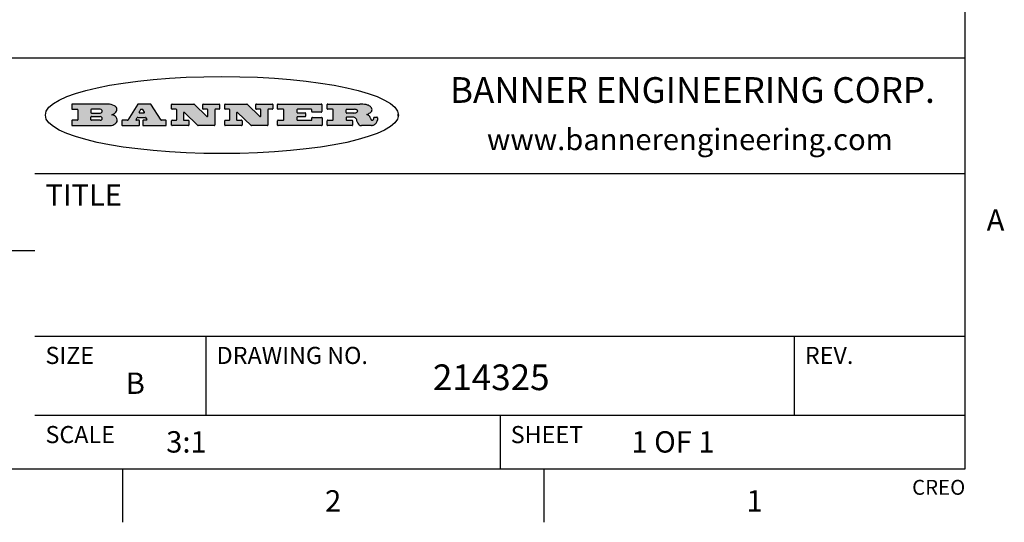
# Model space of a CAD drawing. Units: inches. Extents: x 0.4 to 16.6, y 0.6 to 10.4.
# Drawn here: x 12 to 16.6, y 0.6 to 3 of the extents above; entities that cross this region are included whole.
import ezdxf

# ---------------------------------------------------------------- set-up
doc = ezdxf.new("R2010")
doc.units = ezdxf.units.IN
doc.header["$LTSCALE"] = 0.935
doc.header["$MEASUREMENT"] = 0
doc.layers.get('0').update_dxf_attribs({"linetype": 'CONTINUOUS'})
doc.styles.add('TEXTSTYLE_2', font='txt', dxfattribs={"width": 0.8})
doc.styles.add('TEXTSTYLE_4', font='txt', dxfattribs={"width": 0.9})

msp = doc.modelspace()

# ---------------------------------------------------------------- hatches: boundary and pattern name
at = {"linetype": 'CONTINUOUS'}
h = msp.add_hatch(color=7, dxfattribs=at)
edge = h.paths.add_edge_path()
edge.add_arc((13.5577001432, 2.5085494649), 0.0173408616, 232.4713476722, 267.338189944)
edge.add_arc((13.5607987082, 2.5143997688), 0.0238935861, 209.8247607259, 235.1255079367)
edge.add_arc((13.5806801742, 2.5212486481), 0.044722495, 195.531588407, 204.7624440448)
edge.add_line((13.5375908118, 2.5092733232), (13.5357868108, 2.5153423266))
edge.add_arc((13.4974076135, 2.5055452462), 0.0396099176, 14.3201081283, 22.4984722084)
edge.add_arc((13.5201739219, 2.5145168728), 0.0151491919, 24.098260853, 63.0369451818)
edge.add_arc((13.5161192671, 2.5062372524), 0.0243676582, 63.3666028271, 90.3937697637)
edge.add_line((13.5159517998, 2.5306043351), (13.4883447845, 2.5306043351))
edge.add_arc((13.4883447827, 2.5281293355), 0.0024749995, 89.9999571958, 180.0000428043)
edge.add_line((13.4858697831, 2.5281293337), (13.4858697831, 2.5184303283))
edge.add_arc((13.4883447827, 2.5184303265), 0.0024749995, 179.9999571957, 270.0000428042)
edge.add_line((13.4883447845, 2.5159553269), (13.5130037982, 2.5159553269))
edge.add_arc((13.5130038, 2.5134803274), 0.0024749995, 359.9999571957, 90.0000428042)
edge.add_line((13.5154787995, 2.5134803256), (13.5154787995, 2.4937023146))
edge.add_arc((13.5130038, 2.4937023128), 0.0024749995, 269.9999571958, 4.28043e-05)
edge.add_line((13.5130037982, 2.4912273132), (13.3994327352, 2.4912273132))
edge.add_arc((13.3994327333, 2.4937023128), 0.0024749995, 179.9999571957, 270.0000428043)
edge.add_line((13.3969577338, 2.4937023146), (13.3969577338, 2.5135023256))
edge.add_arc((13.3994327333, 2.5135023274), 0.0024749995, 89.9999571957, 180.0000428043)
edge.add_line((13.3994327352, 2.515977327), (13.4221787478, 2.515977327))
edge.add_arc((13.4221787497, 2.5184523265), 0.0024749995, 269.9999571956, 4.28042e-05)
edge.add_line((13.4246537492, 2.5184523283), (13.4246537492, 2.564807354))
edge.add_arc((13.4221787497, 2.5648073559), 0.0024749995, 359.9999571957, 90.0000428043)
edge.add_line((13.4221787478, 2.5672823554), (13.3994327352, 2.5672823554))
edge.add_arc((13.3994327333, 2.5697573549), 0.0024749995, 179.9999571957, 270.0000428043)
edge.add_line((13.3969577338, 2.5697573568), (13.3969577338, 2.5895573678))
edge.add_arc((13.3994327333, 2.5895573696), 0.0024749995, 89.9999571957, 180.0000428043)
edge.add_line((13.3994327352, 2.5920323691), (13.5490138181, 2.5920323691))
edge.add_arc((13.5463505148, 2.4094934586), 0.1825583387, 79.8618509324, 89.1640948679)
edge.add_arc((13.5726548052, 2.5503169747), 0.039319019, 59.1202086415, 81.4730239328)
edge.add_arc((13.5783142014, 2.5566516438), 0.0310192946, 34.7540871, 62.0879016178)
edge.add_arc((13.5900029525, 2.565201245), 0.0165459396, 1.548452892, 33.5033152417)
edge.add_arc((13.5932995477, 2.5653696972), 0.0132462337, 331.1510006998, 1.205404301)
edge.add_arc((13.5822888914, 2.5720482849), 0.0261183659, 305.6373831893, 329.9727629745)
edge.add_arc((13.5519569538, 2.6152551345), 0.0789082104, 292.906155071, 305.2574666259)
edge.add_arc((13.5282557878, 2.4386010294), 0.117346916, 58.614769177, 62.3737227606)
edge.add_arc((13.5761387404, 2.5167282896), 0.0257145923, 39.3804255939, 59.0361096173)
edge.add_arc((13.5750183849, 2.5166552064), 0.0266349791, 20.3630922153, 37.9727053099)
edge.add_arc((13.5571178432, 2.509473798), 0.0459185159, 15.6740290068, 20.9917271228)
edge.add_arc((13.6156881783, 2.525116781), 0.0147197649, 192.7054516565, 206.0594861022)
edge.add_arc((13.6071938412, 2.5209082945), 0.0052403997, 205.5232099488, 227.5054868079)
edge.add_arc((13.6054655419, 2.5190929218), 0.0027347709, 228.5117626737, 266.1485845754)
edge.add_line((13.6052818493, 2.5163643272), (13.60639085, 2.5163643272))
edge.add_arc((13.6063292954, 2.5296129864), 0.0132488022, 270.266200055, 281.2404888597)
edge.add_arc((13.6075235364, 2.5238762928), 0.0073895522, 280.8288201977, 305.0837508495)
edge.add_arc((13.607924718, 2.5230254464), 0.0064647042, 306.5086174083, 340.2162360092)
edge.add_arc((13.6027235414, 2.524769508), 0.0119498009, 340.7883861657, 1.1691452593)
edge.add_line((13.6146708546, 2.525013332), (13.6146708546, 2.5276393334))
edge.add_arc((13.6171458541, 2.5276393353), 0.0024749995, 89.9999571958, 180.0000428043)
edge.add_line((13.6171458559, 2.5301143348), (13.6292558626, 2.5301143348))
edge.add_arc((13.6292558645, 2.5276393353), 0.0024749995, 359.9999571957, 90.0000428042)
edge.add_line((13.631730864, 2.5276393334), (13.631730864, 2.516087327))
edge.add_arc((13.6141751675, 2.5161916447), 0.0175560065, 332.2279060967, 359.6595469939)
edge.add_arc((13.6048681567, 2.5210861501), 0.0280715479, 308.5071794988, 332.2400656899)
edge.add_arc((13.5978759713, 2.5286873679), 0.0383802683, 288.7656836787, 309.6104317088)
edge.add_arc((13.6036139387, 2.5111006186), 0.0198837666, 271.8586572978, 289.4131338543)
edge.add_line((13.6042588488, 2.4912273132), (13.5568948225, 2.4912273132))
edge = h.paths.add_edge_path()
edge.add_arc((13.1673166046, 2.4937023128), 0.0024749995, 179.9999571957, 270.0000428042)
edge.add_line((13.1648416051, 2.4937023146), (13.1648416051, 2.5135023256))
edge.add_arc((13.1673166046, 2.5135023274), 0.0024749995, 89.9999571958, 180.0000428043)
edge.add_line((13.1673166065, 2.515977327), (13.1912396197, 2.515977327))
edge.add_arc((13.1912396216, 2.5184523265), 0.0024749995, 269.9999571956, 4.28042e-05)
edge.add_line((13.1937146211, 2.5184523283), (13.1937146211, 2.564807354))
edge.add_arc((13.1912396216, 2.5648073559), 0.0024749995, 359.9999571957, 90.0000428043)
edge.add_line((13.1912396197, 2.5672823554), (13.1673166065, 2.5672823554))
edge.add_arc((13.1673166046, 2.5697573549), 0.0024749995, 179.9999571957, 270.0000428043)
edge.add_line((13.1648416051, 2.5697573568), (13.1648416051, 2.5895573678))
edge.add_arc((13.1673166046, 2.5895573696), 0.0024749995, 89.9999571958, 180.0000428043)
edge.add_line((13.1673166065, 2.5920323691), (13.3691097184, 2.5920323691))
edge.add_arc((13.3691097202, 2.5895573696), 0.0024749995, 359.9999571957, 90.0000428042)
edge.add_line((13.3715847197, 2.5895573678), (13.3715847197, 2.5565573495))
edge.add_arc((13.3691097202, 2.5565573476), 0.0024749995, 269.9999571956, 4.28042e-05)
edge.add_line((13.3691097184, 2.5540823481), (13.3272456952, 2.5540823481))
edge.add_arc((13.3272456933, 2.5565573476), 0.0024749995, 179.9999571957, 270.0000428043)
edge.add_line((13.3247706938, 2.5565573495), (13.3247706938, 2.564807354))
edge.add_arc((13.3222956943, 2.5648073559), 0.0024749995, 359.9999571957, 90.0000428043)
edge.add_line((13.3222956924, 2.5672823554), (13.2582556569, 2.5672823554))
edge.add_arc((13.2582556551, 2.5648073559), 0.0024749995, 89.9999571957, 180.0000428043)
edge.add_line((13.2557806555, 2.564807354), (13.2557806555, 2.5532573476))
edge.add_arc((13.2582556551, 2.5532573458), 0.0024749995, 179.9999571957, 270.0000428042)
edge.add_line((13.2582556569, 2.5507823463), (13.2934226764, 2.5507823463))
edge.add_arc((13.2934226783, 2.5483073467), 0.0024749995, 359.9999571957, 90.0000428042)
edge.add_line((13.2958976778, 2.5483073449), (13.2958976778, 2.5349523375))
edge.add_arc((13.2934226783, 2.5349523356), 0.0024749995, 269.9999571956, 4.28042e-05)
edge.add_line((13.2934226764, 2.5324773361), (13.2582556569, 2.5324773361))
edge.add_arc((13.2582556551, 2.5300023366), 0.0024749995, 89.9999571957, 180.0000428043)
edge.add_line((13.2557806555, 2.5300023347), (13.2557806555, 2.5184523283))
edge.add_arc((13.2582556551, 2.5184523265), 0.0024749995, 179.9999571957, 270.0000428043)
edge.add_line((13.2582556569, 2.515977327), (13.3232596929, 2.515977327))
edge.add_arc((13.3232596948, 2.5184523265), 0.0024749995, 269.9999571958, 4.28043e-05)
edge.add_line((13.3257346943, 2.5184523283), (13.3257346943, 2.5267023329))
edge.add_arc((13.3282096938, 2.5267023348), 0.0024749995, 89.9999571957, 180.0000428043)
edge.add_line((13.3282096957, 2.5291773343), (13.3705287192, 2.5291773343))
edge.add_arc((13.370528721, 2.5267023348), 0.0024749995, 359.9999571957, 90.0000428043)
edge.add_line((13.3730037205, 2.5267023329), (13.3730037205, 2.4937023146))
edge.add_arc((13.370528721, 2.4937023128), 0.0024749995, 269.9999571957, 4.28043e-05)
edge.add_line((13.3705287192, 2.4912273132), (13.1673166065, 2.4912273132))
edge = h.paths.add_edge_path()
edge.add_arc((13.0426374026, 2.493701481), 0.0024741678, 226.3477981898, 270.0031206038)
edge.add_line((13.0409295364, 2.4919113136), (12.9776495013, 2.5522893471))
edge.add_arc((12.9759408003, 2.5504984093), 0.0024753014, 46.3461263059, 180.0014637321)
edge.add_line((12.973465499, 2.5504983461), (12.973465499, 2.5184523283))
edge.add_arc((12.9759404985, 2.5184523265), 0.0024749995, 179.9999571957, 270.0000428043)
edge.add_line((12.9759405003, 2.515977327), (12.9962575116, 2.515977327))
edge.add_arc((12.9962575135, 2.5135023274), 0.0024749995, 359.9999571957, 90.0000428043)
edge.add_line((12.998732513, 2.5135023256), (12.998732513, 2.4937023146))
edge.add_arc((12.9962575135, 2.4937023128), 0.0024749995, 269.9999571957, 4.28043e-05)
edge.add_line((12.9962575116, 2.4912273132), (12.9205934696, 2.4912273132))
edge.add_arc((12.9205934678, 2.4937023128), 0.0024749995, 179.9999571957, 270.0000428043)
edge.add_line((12.9181184683, 2.4937023146), (12.9181184683, 2.5135023256))
edge.add_arc((12.9205934678, 2.5135023274), 0.0024749995, 89.9999571956, 180.0000428042)
edge.add_line((12.9205934696, 2.515977327), (12.93923948, 2.515977327))
edge.add_arc((12.9392394818, 2.5184523265), 0.0024749995, 269.9999571957, 4.28043e-05)
edge.add_line((12.9417144814, 2.5184523283), (12.9417144814, 2.564807354))
edge.add_arc((12.9392394818, 2.5648073559), 0.0024749995, 359.9999571957, 90.0000428043)
edge.add_line((12.93923948, 2.5672823554), (12.9205934696, 2.5672823554))
edge.add_arc((12.9205934678, 2.5697573549), 0.0024749995, 179.9999571957, 270.0000428043)
edge.add_line((12.9181184683, 2.5697573568), (12.9181184683, 2.5895573678))
edge.add_arc((12.9205934678, 2.5895573696), 0.0024749995, 89.9999571956, 180.0000428042)
edge.add_line((12.9205934696, 2.5920323691), (13.0210515254, 2.5920323691))
edge.add_arc((13.0210516601, 2.5895582013), 0.0024741678, 46.3477981898, 90.0031206038)
edge.add_line((13.0227595263, 2.5913483688), (13.0827925596, 2.534068337))
edge.add_arc((13.0845012605, 2.5358592748), 0.0024753014, 226.3461263059, 0.0014637321)
edge.add_line((13.0869765619, 2.535859338), (13.0869765619, 2.564807354))
edge.add_arc((13.0845015624, 2.5648073559), 0.0024749995, 359.9999571957, 90.0000428043)
edge.add_line((13.0845015605, 2.5672823554), (13.0657255501, 2.5672823554))
edge.add_arc((13.0657255483, 2.5697573549), 0.0024749995, 179.9999571957, 270.0000428043)
edge.add_line((13.0632505488, 2.5697573568), (13.0632505488, 2.5895573678))
edge.add_arc((13.0657255483, 2.5895573696), 0.0024749995, 89.9999571957, 180.0000428043)
edge.add_line((13.0657255501, 2.5920323691), (13.1397265912, 2.5920323691))
edge.add_arc((13.139726593, 2.5895573696), 0.0024749995, 359.9999571957, 90.0000428043)
edge.add_line((13.1422015925, 2.5895573678), (13.1422015925, 2.5697573568))
edge.add_arc((13.139726593, 2.5697573549), 0.0024749995, 269.9999571956, 4.28042e-05)
edge.add_line((13.1397265912, 2.5672823554), (13.1217935812, 2.5672823554))
edge.add_arc((13.1217935794, 2.5648073559), 0.0024749995, 89.9999571957, 180.0000428042)
edge.add_line((13.1193185799, 2.564807354), (13.1193185799, 2.4937023146))
edge.add_arc((13.1168435803, 2.4937023128), 0.0024749995, 269.9999571957, 4.28043e-05)
edge.add_line((13.1168435785, 2.4912273132), (13.0426375373, 2.4912273132))
edge = h.paths.add_edge_path()
edge.add_arc((12.7943847649, 2.4937027294), 0.0024754162, 226.3593695813, 270.0146919953)
edge.add_line((12.7926763987, 2.4919113136), (12.7293963636, 2.5522893471))
edge.add_arc((12.7276876627, 2.5504984093), 0.0024753014, 46.3461263059, 180.0014637321)
edge.add_line((12.7252123613, 2.5504983461), (12.7252123613, 2.5184523283))
edge.add_arc((12.7276873608, 2.5184523265), 0.0024749995, 179.9999571957, 270.0000428043)
edge.add_line((12.7276873627, 2.515977327), (12.7480043739, 2.515977327))
edge.add_arc((12.7480043758, 2.5135023274), 0.0024749995, 359.9999571957, 90.0000428043)
edge.add_line((12.7504793753, 2.5135023256), (12.7504793753, 2.4937023146))
edge.add_arc((12.7480043758, 2.4937023128), 0.0024749995, 269.9999571958, 4.28043e-05)
edge.add_line((12.7480043739, 2.4912273132), (12.672340332, 2.4912273132))
edge.add_arc((12.6723403301, 2.4937023128), 0.0024749995, 179.9999571957, 270.0000428042)
edge.add_line((12.6698653306, 2.4937023146), (12.6698653306, 2.5135023256))
edge.add_arc((12.6723403301, 2.5135023274), 0.0024749995, 89.9999571957, 180.0000428043)
edge.add_line((12.672340332, 2.515977327), (12.6909873423, 2.515977327))
edge.add_arc((12.6909873442, 2.5184523265), 0.0024749995, 269.9999571957, 4.28043e-05)
edge.add_line((12.6934623437, 2.5184523283), (12.6934623437, 2.564807354))
edge.add_arc((12.6909873442, 2.5648073559), 0.0024749995, 359.9999571957, 90.0000428043)
edge.add_line((12.6909873423, 2.5672823554), (12.672340332, 2.5672823554))
edge.add_arc((12.6723403301, 2.5697573549), 0.0024749995, 179.9999571957, 270.0000428043)
edge.add_line((12.6698653306, 2.5697573568), (12.6698653306, 2.5895573678))
edge.add_arc((12.6723403301, 2.5895573696), 0.0024749995, 89.9999571957, 180.0000428043)
edge.add_line((12.672340332, 2.5920323691), (12.7727983877, 2.5920323691))
edge.add_arc((12.7727985224, 2.5895582013), 0.0024741678, 46.3477981899, 90.0031206038)
edge.add_line((12.7745063886, 2.5913483688), (12.8345394219, 2.534068337))
edge.add_arc((12.8362481229, 2.5358592748), 0.0024753014, 226.3461263059, 0.0014637321)
edge.add_line((12.8387234242, 2.535859338), (12.8387234242, 2.564807354))
edge.add_arc((12.8362484247, 2.5648073559), 0.0024749995, 359.9999571957, 90.0000428043)
edge.add_line((12.8362484229, 2.5672823554), (12.8174724125, 2.5672823554))
edge.add_arc((12.8174724106, 2.5697573549), 0.0024749995, 179.9999571957, 270.0000428043)
edge.add_line((12.8149974111, 2.5697573568), (12.8149974111, 2.5895573678))
edge.add_arc((12.8174724106, 2.5895573696), 0.0024749995, 89.9999571958, 180.0000428043)
edge.add_line((12.8174724125, 2.5920323691), (12.8914734535, 2.5920323691))
edge.add_arc((12.8914734553, 2.5895573696), 0.0024749995, 359.9999571957, 90.0000428042)
edge.add_line((12.8939484549, 2.5895573678), (12.8939484549, 2.5697573568))
edge.add_arc((12.8914734553, 2.5697573549), 0.0024749995, 269.9999571958, 4.28043e-05)
edge.add_line((12.8914734535, 2.5672823554), (12.8735404436, 2.5672823554))
edge.add_arc((12.8735404417, 2.5648073559), 0.0024749995, 89.9999571957, 180.0000428043)
edge.add_line((12.8710654422, 2.564807354), (12.8710654422, 2.4937023146))
edge.add_arc((12.8685904427, 2.4937023128), 0.0024749995, 269.9999571957, 4.28043e-05)
edge.add_line((12.8685904408, 2.4912273132), (12.7943853997, 2.4912273132))
edge = h.paths.add_edge_path()
edge.add_arc((12.3792298263, 2.539634765), 0.048483885, 273.21763719, 303.0749121182)
edge.add_arc((12.3940692204, 2.5168671561), 0.0213072145, 303.0488228549, 355.7263138674)
edge.add_arc((12.400005721, 2.5168763464), 0.0153945295, 354.0454548824, 5.1878013979)
edge.add_arc((12.3931760319, 2.5166878286), 0.0222174455, 4.0793399388, 69.834329283)
edge.add_line((12.4008351814, 2.5375433389), (12.3907841758, 2.5410923409))
edge.add_line((12.3907841758, 2.5410923409), (12.3990241804, 2.5458683435))
edge.add_arc((12.3771587979, 2.5826952352), 0.0428289026, 300.6990502959, 319.0591802498)
edge.add_arc((12.3971873948, 2.5665668817), 0.0171568255, 315.9145124245, 16.0049121282)
edge.add_arc((12.3922357827, 2.5632132173), 0.0229166529, 20.6563876465, 62.3316896973)
edge.add_arc((12.371573659, 2.5302846524), 0.061747717, 59.5385584989, 90.0050977555)
edge.add_line((12.3715681652, 2.5920323691), (12.2055050731, 2.5920323691))
edge.add_arc((12.2055050712, 2.5895573696), 0.0024749995, 89.9999571957, 180.0000428043)
edge.add_line((12.2030300717, 2.5895573678), (12.2030300717, 2.5697573568))
edge.add_arc((12.2055050712, 2.5697573549), 0.0024749995, 179.9999571957, 270.0000428043)
edge.add_line((12.2055050731, 2.5672823554), (12.2294470864, 2.5672823554))
edge.add_arc((12.2294470882, 2.5648073559), 0.0024749995, 359.9999571957, 90.0000428043)
edge.add_line((12.2319220877, 2.564807354), (12.2319220877, 2.5184523283))
edge.add_arc((12.2294470882, 2.5184523265), 0.0024749995, 269.9999571957, 4.28043e-05)
edge.add_line((12.2294470864, 2.515977327), (12.2055050731, 2.515977327))
edge.add_arc((12.2055050712, 2.5135023274), 0.0024749995, 89.9999571957, 180.0000428043)
edge.add_line((12.2030300717, 2.5135023256), (12.2030300717, 2.4937023146))
edge.add_arc((12.2055050712, 2.4937023128), 0.0024749995, 179.9999571957, 270.0000428043)
edge.add_line((12.2055050731, 2.4912273132), (12.3819511709, 2.4912273132))
edge = h.paths.add_edge_path()
edge.add_arc((12.5168642476, 2.4937023128), 0.0024749995, 269.9999571957, 4.28043e-05)
edge.add_line((12.5193392471, 2.4937023146), (12.5193392471, 2.5135023256))
edge.add_arc((12.5168642476, 2.5135023274), 0.0024749995, 359.9999571957, 90.0000428043)
edge.add_line((12.5168642458, 2.515977327), (12.5055812395, 2.515977327))
edge.add_arc((12.5055811302, 2.518452367), 0.0024750401, 147.6063258011, 270.0025305754)
edge.add_line((12.5034912383, 2.5197783291), (12.5090072414, 2.5284723339))
edge.add_arc((12.5110971723, 2.5271461342), 0.0024752003, 89.998372645, 147.602165307)
edge.add_line((12.5110972426, 2.5296213345), (12.5459752619, 2.5296213345))
edge.add_arc((12.5459747223, 2.5271458744), 0.0024754602, 32.8959418573, 89.9875097202)
edge.add_line((12.548053263, 2.5284903339), (12.5536792662, 2.5197973291))
edge.add_arc((12.5516012439, 2.5184525341), 0.0024752071, 270.0004896794, 32.9089806818)
edge.add_line((12.551601265, 2.515977327), (12.537150257, 2.515977327))
edge.add_arc((12.5371502552, 2.5135023274), 0.0024749995, 89.9999571958, 180.0000428043)
edge.add_line((12.5346752556, 2.5135023256), (12.5346752556, 2.4937023146))
edge.add_arc((12.5371502552, 2.4937023128), 0.0024749995, 179.9999571957, 270.0000428042)
edge.add_line((12.537150257, 2.4912273132), (12.6424313154, 2.4912273132))
edge.add_arc((12.6424313172, 2.4937023128), 0.0024749995, 269.9999571957, 4.28043e-05)
edge.add_line((12.6449063168, 2.4937023146), (12.6449063168, 2.5135023256))
edge.add_arc((12.6424313172, 2.5135023274), 0.0024749995, 359.9999571957, 90.0000428043)
edge.add_line((12.6424313154, 2.515977327), (12.6224153043, 2.515977327))
edge.add_arc((12.6224154248, 2.518451368), 0.002474041, 212.9056413127, 269.9972091756)
edge.add_line((12.6203383031, 2.5171073276), (12.5725822767, 2.5909023685))
edge.add_arc((12.570504655, 2.589557409), 0.0024749602, 32.9172174468, 90.0087853097)
edge.add_line((12.5705042755, 2.5920323691), (12.5133292438, 2.5920323691))
edge.add_arc((12.5133291735, 2.5895571688), 0.0024752003, 89.9983726451, 147.602165307)
edge.add_line((12.5112392426, 2.5908833685), (12.4644392167, 2.5171263276))
edge.add_arc((12.4623492858, 2.5184525273), 0.0024752003, 269.9983726451, 327.602165307)
edge.add_line((12.4623492155, 2.515977327), (12.4394882028, 2.515977327))
edge.add_arc((12.439488201, 2.5135023274), 0.0024749995, 89.9999571958, 180.0000428043)
edge.add_line((12.4370132015, 2.5135023256), (12.4370132015, 2.4937023146))
edge.add_arc((12.439488201, 2.4937023128), 0.0024749995, 179.9999571957, 270.0000428042)
edge.add_line((12.4394882028, 2.4912273132), (12.5168642458, 2.4912273132))
edge = h.paths.add_edge_path()
edge.add_arc((12.2949101208, 2.5184523265), 0.0024749995, 179.9999571957, 270.0000428043)
edge.add_line((12.2924351213, 2.5184523283), (12.2924351213, 2.5308273352))
edge.add_arc((12.2949101208, 2.530827337), 0.0024749995, 89.9999571957, 180.0000428043)
edge.add_line((12.2949101227, 2.5333023366), (12.3362731456, 2.5333023366))
edge.add_arc((12.3362731456, 2.5246398318), 0.0086625048, 270, 90)
edge.add_line((12.3362731456, 2.515977327), (12.2949101227, 2.515977327))
edge = h.paths.add_edge_path()
edge.add_arc((13.4883447827, 2.5520823451), 0.0024749995, 179.9999571957, 270.0000428042)
edge.add_line((13.4858697831, 2.552082347), (13.4858697831, 2.564807354))
edge.add_arc((13.4883447827, 2.5648073559), 0.0024749995, 89.9999571958, 180.0000428043)
edge.add_line((13.4883447845, 2.5672823554), (13.5251458049, 2.5672823554))
edge.add_arc((13.5236009174, 2.5388278764), 0.0284963867, 70.3834917948, 86.8922743861)
edge.add_arc((13.5284605274, 2.5518696094), 0.0145814632, 54.6746025112, 71.1660573124)
edge.add_arc((13.5335900184, 2.5587235346), 0.0060275915, 20.9055592135, 56.7851676243)
edge.add_arc((13.5348905773, 2.5593838168), 0.0045795888, 355.6235353944, 18.9942678268)
edge.add_arc((13.533683767, 2.559677593), 0.0058087709, 318.8515287446, 353.6422345323)
edge.add_arc((13.5295131508, 2.5629115009), 0.0110815393, 306.758405961, 320.4502234234)
edge.add_arc((13.5238839599, 2.5706523294), 0.0206523367, 289.6883413472, 306.4184925496)
edge.add_arc((13.5219564542, 2.5750459767), 0.0254407115, 270.7327484175, 290.441894219)
edge.add_line((13.5222818033, 2.5496073456), (13.4883447845, 2.5496073456))
edge = h.paths.add_edge_path()
edge.add_arc((12.3362731456, 2.5586198506), 0.0086625048, 270, 90)
edge.add_line((12.3362731456, 2.5672823554), (12.2949101227, 2.5672823554))
edge.add_arc((12.2949101208, 2.5648073559), 0.0024749995, 89.9999571957, 180.0000428043)
edge.add_line((12.2924351213, 2.564807354), (12.2924351213, 2.5524323472))
edge.add_arc((12.2949101208, 2.5524323453), 0.0024749995, 179.9999571957, 270.0000428043)
edge.add_line((12.2949101227, 2.5499573458), (12.3362731456, 2.5499573458))
edge = h.paths.add_edge_path()
edge.add_arc((12.5401702375, 2.5530465533), 0.0024752071, 270.0004896793, 32.9089806818)
edge.add_line((12.5422482598, 2.5543913483), (12.5349892558, 2.5656073545))
edge.add_arc((12.532910715, 2.564262895), 0.0024754602, 32.8959418573, 89.9875097202)
edge.add_line((12.5329112547, 2.5667383551), (12.5267302512, 2.5667383551))
edge.add_arc((12.5267301809, 2.5642631548), 0.0024752003, 89.998372645, 147.602165307)
edge.add_line((12.5246402501, 2.5655893545), (12.5175232461, 2.5543723483))
edge.add_arc((12.519613138, 2.5530463862), 0.0024750401, 147.6063258012, 270.0025305754)
edge.add_line((12.5196132473, 2.5505713461), (12.5401702587, 2.5505713461))
edge = h.paths.add_edge_path()
edge.add_ellipse((12.9046654608, 2.5403783405), major_axis=(-0.8250004575, 0), ratio=0.218572, start_angle=0, end_angle=-0)

# ---------------------------------------------------------------- linework, layer by layer
at = {"color": 7, "linetype": 'CONTINUOUS'}
for p, q in [((16.38, 0.887), (16.38, 10.112)), ((16.38, 2.807), (10.03, 2.807)), ((12.2030300717, 2.5895573678), (12.2030300717, 2.5697573568)), ((12.3715681652, 2.5920323691), (12.2055050731, 2.5920323691)), ((12.5112392426, 2.5908833685), (12.4644392167, 2.5171263276)), ((12.5705042755, 2.5920323691), (12.5133292438, 2.5920323691)), ((12.6203383031, 2.5171073276), (12.5725822767, 2.5909023685)), ((12.6698653306, 2.5697573568), (12.6698653306, 2.5895573678)), ((12.672340332, 2.5920323691), (12.7727983877, 2.5920323691)), ((12.7745063886, 2.5913483688), (12.8345394219, 2.534068337)), ((12.8149974111, 2.5697573568), (12.8149974111, 2.5895573678)), ((12.8174724125, 2.5920323691), (12.8914734535, 2.5920323691)), ((12.8939484549, 2.5895573678), (12.8939484549, 2.5697573568)), ((12.9181184683, 2.5697573568), (12.9181184683, 2.5895573678)), ((12.9205934696, 2.5920323691), (13.0210515254, 2.5920323691)), ((13.0227595263, 2.5913483688), (13.0827925596, 2.534068337)), ((13.0632505488, 2.5697573568), (13.0632505488, 2.5895573678)), ((13.0657255501, 2.5920323691), (13.1397265912, 2.5920323691)), ((13.1422015925, 2.5895573678), (13.1422015925, 2.5697573568)), ((13.1648416051, 2.5697573568), (13.1648416051, 2.5895573678)), ((13.1673166065, 2.5920323691), (13.3691097184, 2.5920323691)), ((13.3715847197, 2.5895573678), (13.3715847197, 2.5565573495)), ((13.3969577338, 2.5697573568), (13.3969577338, 2.5895573678)), ((13.3994327352, 2.5920323691), (13.5490138181, 2.5920323691)), ((12.2055050731, 2.5672823554), (12.2294470864, 2.5672823554)), ((12.2319220877, 2.564807354), (12.2319220877, 2.5184523283)), ((12.2924351213, 2.564807354), (12.2924351213, 2.5524323472)), ((12.3362731456, 2.5672823554), (12.2949101227, 2.5672823554)), ((12.2949101227, 2.5499573458), (12.3362731456, 2.5499573458)), ((12.2949101227, 2.5333023366), (12.3362731456, 2.5333023366)), ((12.3907841758, 2.5410923409), (12.3990241804, 2.5458683435)), ((12.4008351814, 2.5375433389), (12.3907841758, 2.5410923409)), ((12.5246402501, 2.5655893545), (12.5175232461, 2.5543723483)), ((12.5196132473, 2.5505713461), (12.5401702587, 2.5505713461)), ((12.5329112547, 2.5667383551), (12.5267302512, 2.5667383551)), ((12.5422482598, 2.5543913483), (12.5349892558, 2.5656073545)), ((12.6909873423, 2.5672823554), (12.672340332, 2.5672823554)), ((12.6934623437, 2.5184523283), (12.6934623437, 2.564807354)), ((12.7252123613, 2.5504983461), (12.7252123613, 2.5184523283)), ((12.7926763987, 2.4919113136), (12.7293963636, 2.5522893471)), ((12.8362484229, 2.5672823554), (12.8174724125, 2.5672823554)), ((12.8387234242, 2.535859338), (12.8387234242, 2.564807354)), ((12.8710654422, 2.564807354), (12.8710654422, 2.4937023146)), ((12.8914734535, 2.5672823554), (12.8735404436, 2.5672823554)), ((12.93923948, 2.5672823554), (12.9205934696, 2.5672823554)), ((12.9417144814, 2.5184523283), (12.9417144814, 2.564807354)), ((12.973465499, 2.5504983461), (12.973465499, 2.5184523283)), ((13.0409295364, 2.4919113136), (12.9776495013, 2.5522893471)), ((13.0845015605, 2.5672823554), (13.0657255501, 2.5672823554)), ((13.0869765619, 2.535859338), (13.0869765619, 2.564807354)), ((13.1193185799, 2.564807354), (13.1193185799, 2.4937023146)), ((13.1397265912, 2.5672823554), (13.1217935812, 2.5672823554)), ((13.1912396197, 2.5672823554), (13.1673166065, 2.5672823554)), ((13.1937146211, 2.5184523283), (13.1937146211, 2.564807354)), ((13.2557806555, 2.564807354), (13.2557806555, 2.5532573476)), ((13.3222956924, 2.5672823554), (13.2582556569, 2.5672823554)), ((13.2582556569, 2.5507823463), (13.2934226764, 2.5507823463)), ((13.2934226764, 2.5324773361), (13.2582556569, 2.5324773361)), ((13.2958976778, 2.5483073449), (13.2958976778, 2.5349523375)), ((13.3247706938, 2.5565573495), (13.3247706938, 2.564807354)), ((13.3691097184, 2.5540823481), (13.3272456952, 2.5540823481)), ((13.4221787478, 2.5672823554), (13.3994327352, 2.5672823554)), ((13.4246537492, 2.5184523283), (13.4246537492, 2.564807354)), ((13.4858697831, 2.552082347), (13.4858697831, 2.564807354)), ((13.4883447845, 2.5672823554), (13.5251458049, 2.5672823554)), ((13.5222818033, 2.5496073456), (13.4883447845, 2.5496073456)), ((13.7286871589, 2.5350697372), (13.7286871589, 2.5456869438)), ((12.2030300717, 2.5135023256), (12.2030300717, 2.4937023146)), ((12.2294470864, 2.515977327), (12.2055050731, 2.515977327)), ((12.2055050731, 2.4912273132), (12.3819511709, 2.4912273132)), ((12.2924351213, 2.5184523283), (12.2924351213, 2.5308273352)), ((12.3362731456, 2.515977327), (12.2949101227, 2.515977327)), ((12.4370132015, 2.5135023256), (12.4370132015, 2.4937023146)), ((12.4623492155, 2.515977327), (12.4394882028, 2.515977327)), ((12.4394882028, 2.4912273132), (12.5168642458, 2.4912273132)), ((12.5034912383, 2.5197783291), (12.5090072414, 2.5284723339)), ((12.5168642458, 2.515977327), (12.5055812395, 2.515977327)), ((12.5110972426, 2.5296213345), (12.5459752619, 2.5296213345)), ((12.5193392471, 2.4937023146), (12.5193392471, 2.5135023256)), ((12.5346752556, 2.5135023256), (12.5346752556, 2.4937023146)), ((12.551601265, 2.515977327), (12.537150257, 2.515977327)), ((12.537150257, 2.4912273132), (12.6424313154, 2.4912273132)), ((12.548053263, 2.5284903339), (12.5536792662, 2.5197973291)), ((12.6424313154, 2.515977327), (12.6224153043, 2.515977327)), ((12.6449063168, 2.4937023146), (12.6449063168, 2.5135023256)), ((12.6698653306, 2.4937023146), (12.6698653306, 2.5135023256)), ((12.672340332, 2.515977327), (12.6909873423, 2.515977327)), ((12.7480043739, 2.4912273132), (12.672340332, 2.4912273132)), ((12.7276873627, 2.515977327), (12.7480043739, 2.515977327)), ((12.7504793753, 2.5135023256), (12.7504793753, 2.4937023146)), ((12.8685904408, 2.4912273132), (12.7943853997, 2.4912273132)), ((12.9181184683, 2.4937023146), (12.9181184683, 2.5135023256)), ((12.9205934696, 2.515977327), (12.93923948, 2.515977327)), ((12.9962575116, 2.4912273132), (12.9205934696, 2.4912273132)), ((12.9759405003, 2.515977327), (12.9962575116, 2.515977327)), ((12.998732513, 2.5135023256), (12.998732513, 2.4937023146)), ((13.1168435785, 2.4912273132), (13.0426375373, 2.4912273132)), ((13.1648416051, 2.4937023146), (13.1648416051, 2.5135023256)), ((13.1673166065, 2.515977327), (13.1912396197, 2.515977327)), ((13.3705287192, 2.4912273132), (13.1673166065, 2.4912273132)), ((13.2557806555, 2.5300023347), (13.2557806555, 2.5184523283)), ((13.2582556569, 2.515977327), (13.3232596929, 2.515977327)), ((13.3257346943, 2.5184523283), (13.3257346943, 2.5267023329)), ((13.3282096957, 2.5291773343), (13.3705287192, 2.5291773343)), ((13.3730037205, 2.5267023329), (13.3730037205, 2.4937023146)), ((13.3969577338, 2.4937023146), (13.3969577338, 2.5135023256)), ((13.3994327352, 2.515977327), (13.4221787478, 2.515977327)), ((13.5130037982, 2.4912273132), (13.3994327352, 2.4912273132)), ((13.4858697831, 2.5281293337), (13.4858697831, 2.5184303283)), ((13.5159517998, 2.5306043351), (13.4883447845, 2.5306043351)), ((13.4883447845, 2.5159553269), (13.5130037982, 2.5159553269)), ((13.5154787995, 2.5134803256), (13.5154787995, 2.4937023146)), ((13.5375908118, 2.5092733232), (13.5357868108, 2.5153423266)), ((13.6042588488, 2.4912273132), (13.5568948225, 2.4912273132)), ((13.6052818493, 2.5163643272), (13.60639085, 2.5163643272)), ((13.6146708546, 2.525013332), (13.6146708546, 2.5276393334)), ((13.6171458559, 2.5301143348), (13.6292558626, 2.5301143348)), ((13.631730864, 2.5276393334), (13.631730864, 2.516087327)), ((12.03, 2.267), (16.38, 2.267)), ((10.03, 1.907), (12.03, 1.907)), ((12.03, 1.507), (16.38, 1.507)), ((12.83, 1.507), (12.83, 1.137)), ((15.58, 1.507), (15.58, 1.137)), ((12.03, 1.137), (16.38, 1.137)), ((14.205, 1.137), (14.205, 0.887)), ((0.62, 0.887), (16.38, 0.887)), ((12.44, 0.887), (12.44, 0.637)), ((14.41, 0.887), (14.41, 0.637))]:
    msp.add_line(p, q, dxfattribs=at)
for centre, radius, start, end in [((12.2055050712, 2.5895573696), 0.0024749995, 89.9999571957, 180.0000428043), ((12.371573659, 2.5302846524), 0.061747717, 59.5385584989, 90.0050977555), ((12.3922357827, 2.5632132173), 0.0229166529, 20.6563876465, 62.3316896973), ((12.5133291735, 2.5895571688), 0.0024752003, 89.9983726451, 147.602165307), ((12.570504655, 2.589557409), 0.0024749602, 32.9172174468, 90.0087853097), ((12.6723403301, 2.5895573696), 0.0024749995, 89.9999571957, 180.0000428043), ((12.7727985224, 2.5895582013), 0.0024741678, 46.3477981899, 90.0031206038), ((12.8174724106, 2.5895573696), 0.0024749995, 89.9999571957, 180.0000428043), ((12.8914734553, 2.5895573696), 0.0024749995, 359.9999571957, 90.0000428043), ((12.9205934678, 2.5895573696), 0.0024749995, 89.9999571957, 180.0000428042), ((13.0210516601, 2.5895582013), 0.0024741678, 46.3477981899, 90.0031206038), ((13.0657255483, 2.5895573696), 0.0024749995, 89.9999571957, 180.0000428043), ((13.139726593, 2.5895573696), 0.0024749995, 359.9999571957, 90.0000428043), ((13.1673166046, 2.5895573696), 0.0024749995, 89.9999571957, 180.0000428043), ((13.3691097202, 2.5895573696), 0.0024749995, 359.9999571957, 90.0000428043), ((13.3994327333, 2.5895573696), 0.0024749995, 89.9999571957, 180.0000428043), ((13.5463505148, 2.4094934586), 0.1825583387, 79.8618509324, 89.1640948679), ((13.5726548052, 2.5503169747), 0.039319019, 59.1202086415, 81.4730239328), ((13.5783142014, 2.5566516438), 0.0310192946, 34.7540871, 62.0879016178), ((12.2055050712, 2.5697573549), 0.0024749995, 179.9999571957, 270.0000428043), ((12.2294470882, 2.5648073559), 0.0024749995, 359.9999571957, 90.0000428043), ((12.2949101208, 2.5648073559), 0.0024749995, 89.9999571957, 180.0000428043), ((12.2949101208, 2.5524323453), 0.0024749995, 179.9999571957, 270.0000428043), ((12.2949101208, 2.530827337), 0.0024749995, 89.9999571957, 180.0000428043), ((12.3362731456, 2.5586198506), 0.0086625048, 270, 90), ((12.3362731456, 2.5246398318), 0.0086625048, 270, 90), ((12.3771587979, 2.5826952352), 0.0428289026, 300.6990502959, 319.0591802498), ((12.3931760319, 2.5166878286), 0.0222174455, 4.0793399388, 69.834329283), ((12.3971873948, 2.5665668817), 0.0171568255, 315.9145124245, 16.0049121282), ((12.519613138, 2.5530463862), 0.0024750401, 147.6063258012, 270.0025305754), ((12.5267301809, 2.5642631548), 0.0024752003, 89.998372645, 147.602165307), ((12.532910715, 2.564262895), 0.0024754602, 32.8959418573, 89.9875097202), ((12.5401702375, 2.5530465533), 0.0024752071, 270.0004896793, 32.9089806818), ((12.6723403301, 2.5697573549), 0.0024749995, 179.9999571957, 270.0000428043), ((12.6909873442, 2.5648073559), 0.0024749995, 359.9999571957, 90.0000428043), ((12.7276876627, 2.5504984093), 0.0024753014, 46.3461263059, 180.0014637321), ((12.8174724106, 2.5697573549), 0.0024749995, 179.9999571957, 270.0000428043), ((12.8362481229, 2.5358592748), 0.0024753014, 226.3461263059, 0.0014637321), ((12.8362484247, 2.5648073559), 0.0024749995, 359.9999571957, 90.0000428043), ((12.8735404417, 2.5648073559), 0.0024749995, 89.9999571957, 180.0000428043), ((12.8914734553, 2.5697573549), 0.0024749995, 269.9999571957, 4.28043e-05), ((12.9205934678, 2.5697573549), 0.0024749995, 179.9999571957, 270.0000428043), ((12.9392394818, 2.5648073559), 0.0024749995, 359.9999571957, 90.0000428043), ((12.9759408003, 2.5504984093), 0.0024753014, 46.3461263059, 180.0014637321), ((13.0657255483, 2.5697573549), 0.0024749995, 179.9999571957, 270.0000428043), ((13.0845012605, 2.5358592748), 0.0024753014, 226.3461263059, 0.0014637321), ((13.0845015624, 2.5648073559), 0.0024749995, 359.9999571957, 90.0000428043), ((13.1217935794, 2.5648073559), 0.0024749995, 89.9999571957, 180.0000428042), ((13.139726593, 2.5697573549), 0.0024749995, 269.9999571957, 4.28042e-05), ((13.1673166046, 2.5697573549), 0.0024749995, 179.9999571957, 270.0000428043), ((13.1912396216, 2.5648073559), 0.0024749995, 359.9999571957, 90.0000428043), ((13.2582556551, 2.5648073559), 0.0024749995, 89.9999571957, 180.0000428043), ((13.2582556551, 2.5532573458), 0.0024749995, 179.9999571957, 270.0000428043), ((13.2582556551, 2.5300023366), 0.0024749995, 89.9999571957, 180.0000428043), ((13.2934226783, 2.5483073467), 0.0024749995, 359.9999571957, 90.0000428043), ((13.2934226783, 2.5349523356), 0.0024749995, 269.9999571957, 4.28042e-05), ((13.3222956943, 2.5648073559), 0.0024749995, 359.9999571957, 90.0000428043), ((13.3272456933, 2.5565573476), 0.0024749995, 179.9999571957, 270.0000428043), ((13.3691097202, 2.5565573476), 0.0024749995, 269.9999571957, 4.28042e-05), ((13.3994327333, 2.5697573549), 0.0024749995, 179.9999571957, 270.0000428043), ((13.4221787497, 2.5648073559), 0.0024749995, 359.9999571957, 90.0000428043), ((13.4883447827, 2.5648073559), 0.0024749995, 89.9999571957, 180.0000428043), ((13.4883447827, 2.5520823451), 0.0024749995, 179.9999571957, 270.0000428043), ((13.5219564542, 2.5750459767), 0.0254407115, 270.7327484175, 290.441894219), ((13.5236009174, 2.5388278764), 0.0284963867, 70.3834917948, 86.8922743861), ((13.5238839599, 2.5706523294), 0.0206523367, 289.6883413472, 306.4184925496), ((13.5284605274, 2.5518696094), 0.0145814632, 54.6746025112, 71.1660573124), ((13.5295131508, 2.5629115009), 0.0110815393, 306.758405961, 320.4502234234), ((13.5335900184, 2.5587235346), 0.0060275915, 20.9055592135, 56.7851676243), ((13.533683767, 2.559677593), 0.0058087709, 318.8515287446, 353.6422345323), ((13.5348905773, 2.5593838168), 0.0045795888, 355.6235353944, 18.9942678268), ((13.5519569538, 2.6152551345), 0.0789082104, 292.906155071, 305.2574666259), ((13.5282557878, 2.4386010294), 0.117346916, 58.614769177, 62.3737227606), ((13.5761387404, 2.5167282896), 0.0257145923, 39.3804255939, 59.0361096173), ((13.5750183849, 2.5166552064), 0.0266349791, 20.3630922153, 37.9727053099), ((13.5822888914, 2.5720482849), 0.0261183659, 305.6373831893, 329.9727629745), ((13.5900029525, 2.565201245), 0.0165459396, 1.548452892, 33.5033152417), ((13.5932995477, 2.5653696972), 0.0132462337, 331.1510006998, 1.205404301), ((12.2055050712, 2.5135023274), 0.0024749995, 89.9999571957, 180.0000428043), ((12.2055050712, 2.4937023128), 0.0024749995, 179.9999571957, 270.0000428043), ((12.2294470882, 2.5184523265), 0.0024749995, 269.9999571957, 4.28043e-05), ((12.2949101208, 2.5184523265), 0.0024749995, 179.9999571957, 270.0000428043), ((12.3792298263, 2.539634765), 0.048483885, 273.21763719, 303.0749121182), ((12.3940692204, 2.5168671561), 0.0213072145, 303.0488228549, 355.7263138674), ((12.400005721, 2.5168763464), 0.0153945295, 354.0454548824, 5.1878013979), ((12.439488201, 2.5135023274), 0.0024749995, 89.9999571957, 180.0000428043), ((12.439488201, 2.4937023128), 0.0024749995, 179.9999571957, 270.0000428043), ((12.4623492858, 2.5184525273), 0.0024752003, 269.9983726451, 327.602165307), ((12.5055811302, 2.518452367), 0.0024750401, 147.6063258011, 270.0025305754), ((12.5110971723, 2.5271461342), 0.0024752003, 89.998372645, 147.602165307), ((12.5168642476, 2.5135023274), 0.0024749995, 359.9999571957, 90.0000428043), ((12.5168642476, 2.4937023128), 0.0024749995, 269.9999571957, 4.28043e-05), ((12.5371502552, 2.5135023274), 0.0024749995, 89.9999571957, 180.0000428043), ((12.5371502552, 2.4937023128), 0.0024749995, 179.9999571957, 270.0000428043), ((12.5459747223, 2.5271458744), 0.0024754602, 32.8959418573, 89.9875097202), ((12.5516012439, 2.5184525341), 0.0024752071, 270.0004896794, 32.9089806818), ((12.6224154248, 2.518451368), 0.002474041, 212.9056413127, 269.9972091756), ((12.6424313172, 2.5135023274), 0.0024749995, 359.9999571957, 90.0000428043), ((12.6424313172, 2.4937023128), 0.0024749995, 269.9999571957, 4.28043e-05), ((12.6723403301, 2.5135023274), 0.0024749995, 89.9999571957, 180.0000428043), ((12.6723403301, 2.4937023128), 0.0024749995, 179.9999571957, 270.0000428043), ((12.6909873442, 2.5184523265), 0.0024749995, 269.9999571957, 4.28043e-05), ((12.7276873608, 2.5184523265), 0.0024749995, 179.9999571957, 270.0000428043), ((12.7480043758, 2.5135023274), 0.0024749995, 359.9999571957, 90.0000428043), ((12.7480043758, 2.4937023128), 0.0024749995, 269.9999571957, 4.28043e-05), ((12.7943847649, 2.4937027294), 0.0024754162, 226.3593695813, 270.0146919953), ((12.8685904427, 2.4937023128), 0.0024749995, 269.9999571957, 4.28043e-05), ((12.9205934678, 2.5135023274), 0.0024749995, 89.9999571957, 180.0000428042), ((12.9205934678, 2.4937023128), 0.0024749995, 179.9999571957, 270.0000428043), ((12.9392394818, 2.5184523265), 0.0024749995, 269.9999571957, 4.28043e-05), ((12.9759404985, 2.5184523265), 0.0024749995, 179.9999571957, 270.0000428043), ((12.9962575135, 2.5135023274), 0.0024749995, 359.9999571957, 90.0000428043), ((12.9962575135, 2.4937023128), 0.0024749995, 269.9999571957, 4.28043e-05), ((13.0426374026, 2.493701481), 0.0024741678, 226.3477981898, 270.0031206038), ((13.1168435803, 2.4937023128), 0.0024749995, 269.9999571957, 4.28043e-05), ((13.1673166046, 2.5135023274), 0.0024749995, 89.9999571957, 180.0000428043), ((13.1673166046, 2.4937023128), 0.0024749995, 179.9999571957, 270.0000428043), ((13.1912396216, 2.5184523265), 0.0024749995, 269.9999571957, 4.28042e-05), ((13.2582556551, 2.5184523265), 0.0024749995, 179.9999571957, 270.0000428043), ((13.3232596948, 2.5184523265), 0.0024749995, 269.9999571957, 4.28043e-05), ((13.3282096938, 2.5267023348), 0.0024749995, 89.9999571957, 180.0000428043), ((13.370528721, 2.5267023348), 0.0024749995, 359.9999571957, 90.0000428043), ((13.370528721, 2.4937023128), 0.0024749995, 269.9999571957, 4.28043e-05), ((13.3994327333, 2.5135023274), 0.0024749995, 89.9999571957, 180.0000428043), ((13.3994327333, 2.4937023128), 0.0024749995, 179.9999571957, 270.0000428043), ((13.4221787497, 2.5184523265), 0.0024749995, 269.9999571957, 4.28042e-05), ((13.4883447827, 2.5281293355), 0.0024749995, 89.9999571957, 180.0000428043), ((13.4883447827, 2.5184303265), 0.0024749995, 179.9999571957, 270.0000428043), ((13.5130038, 2.5134803274), 0.0024749995, 359.9999571957, 90.0000428043), ((13.5130038, 2.4937023128), 0.0024749995, 269.9999571957, 4.28043e-05), ((13.5161192671, 2.5062372524), 0.0243676582, 63.3666028271, 90.3937697637), ((13.5201739219, 2.5145168728), 0.0151491919, 24.098260853, 63.0369451818), ((13.4974076135, 2.5055452462), 0.0396099176, 14.3201081283, 22.4984722084), ((13.5806801742, 2.5212486481), 0.044722495, 195.531588407, 204.7624440448), ((13.5607987082, 2.5143997688), 0.0238935861, 209.8247607259, 235.1255079367), ((13.5577001432, 2.5085494649), 0.0173408616, 232.4713476722, 267.338189944), ((13.5571178432, 2.509473798), 0.0459185159, 15.6740290068, 20.9917271228), ((13.6156881783, 2.525116781), 0.0147197649, 192.7054516565, 206.0594861022), ((13.6071938412, 2.5209082945), 0.0052403997, 205.5232099488, 227.5054868079), ((13.6054655419, 2.5190929218), 0.0027347709, 228.5117626737, 266.1485845754), ((13.6036139387, 2.5111006186), 0.0198837666, 271.8586572978, 289.4131338543), ((13.6063292954, 2.5296129864), 0.0132488022, 270.266200055, 281.2404888597), ((13.6075235364, 2.5238762928), 0.0073895522, 280.8288201977, 305.0837508495), ((13.5978759713, 2.5286873679), 0.0383802683, 288.7656836787, 309.6104317088), ((13.607924718, 2.5230254464), 0.0064647042, 306.5086174083, 340.2162360092), ((13.6027235414, 2.524769508), 0.0119498009, 340.7883861657, 1.1691452593), ((13.6171458541, 2.5276393353), 0.0024749995, 89.9999571957, 180.0000428043), ((13.6048681567, 2.5210861501), 0.0280715479, 308.5071794988, 332.24006569), ((13.6292558645, 2.5276393353), 0.0024749995, 359.9999571957, 90.0000428043), ((13.6141751675, 2.5161916447), 0.0175560065, 332.2279060967, 359.6595469939)]:
    msp.add_arc(centre, radius, start, end, dxfattribs=at)
msp.add_ellipse((12.9046654608, 2.5403783405), major_axis=(-0.8250004575, 0), ratio=0.218572, dxfattribs=at)

# ---------------------------------------------------------------- texts
at = {"color": 7, "linetype": 'CONTINUOUS', "line_spacing_factor": 0.9}
for s, insert, char_height, width, attachment_point, style in [('BANNER ENGINEERING CORP.', (15.1043392653, 2.7174764286), 0.12, 2.592, 2, 'TEXTSTYLE_4'), ('www.bannerengineering.com', (15.0923490612, 2.4764783673), 0.1, 2, 2, 'TEXTSTYLE_2'), ('TITLE', (12.08, 2.217), 0.1, 0.4, 1, 'TEXTSTYLE_2'), ('A', (16.48, 2.0995), 0.1, 0.08, 1, 'TEXTSTYLE_2'), ('B', (12.5, 1.337), 0.1, 0.08, 2, 'TEXTSTYLE_2'), ('2', (13.425, 0.787), 0.1, 0.08, 2, 'TEXTSTYLE_2'), ('1', (15.395, 0.787), 0.1, 0.08, 2, 'TEXTSTYLE_2')]:
    msp.add_mtext(s, dxfattribs=dict(at, insert=insert, char_height=char_height, width=width, attachment_point=attachment_point, style=style))
for s, insert, char_height, width, attachment_point in [('SIZE', (12.08, 1.457), 0.08, 0.32, 1), ('DRAWING NO.', (12.88, 1.457), 0.08, 0.88, 1), ('REV.', (15.63, 1.457), 0.08, 0.32, 1), ('214325', (13.8911999818, 1.3747321586), 0.12, 0.72, 1), ('SCALE', (12.08, 1.087), 0.08, 0.4, 1), ('3:1', (12.644264911, 1.0627941725), 0.1, 0.3, 1), ('SHEET', (14.255, 1.087), 0.08, 0.4, 1), ('1 OF 1', (14.819264911, 1.0627941725), 0.1, 0.6, 1), ('CREO', (16.38, 0.835443), 0.07, 0.28, 3)]:
    msp.add_mtext(s, dxfattribs=dict(at, insert=insert, char_height=char_height, width=width, attachment_point=attachment_point))

doc.saveas('drawing.dxf')
